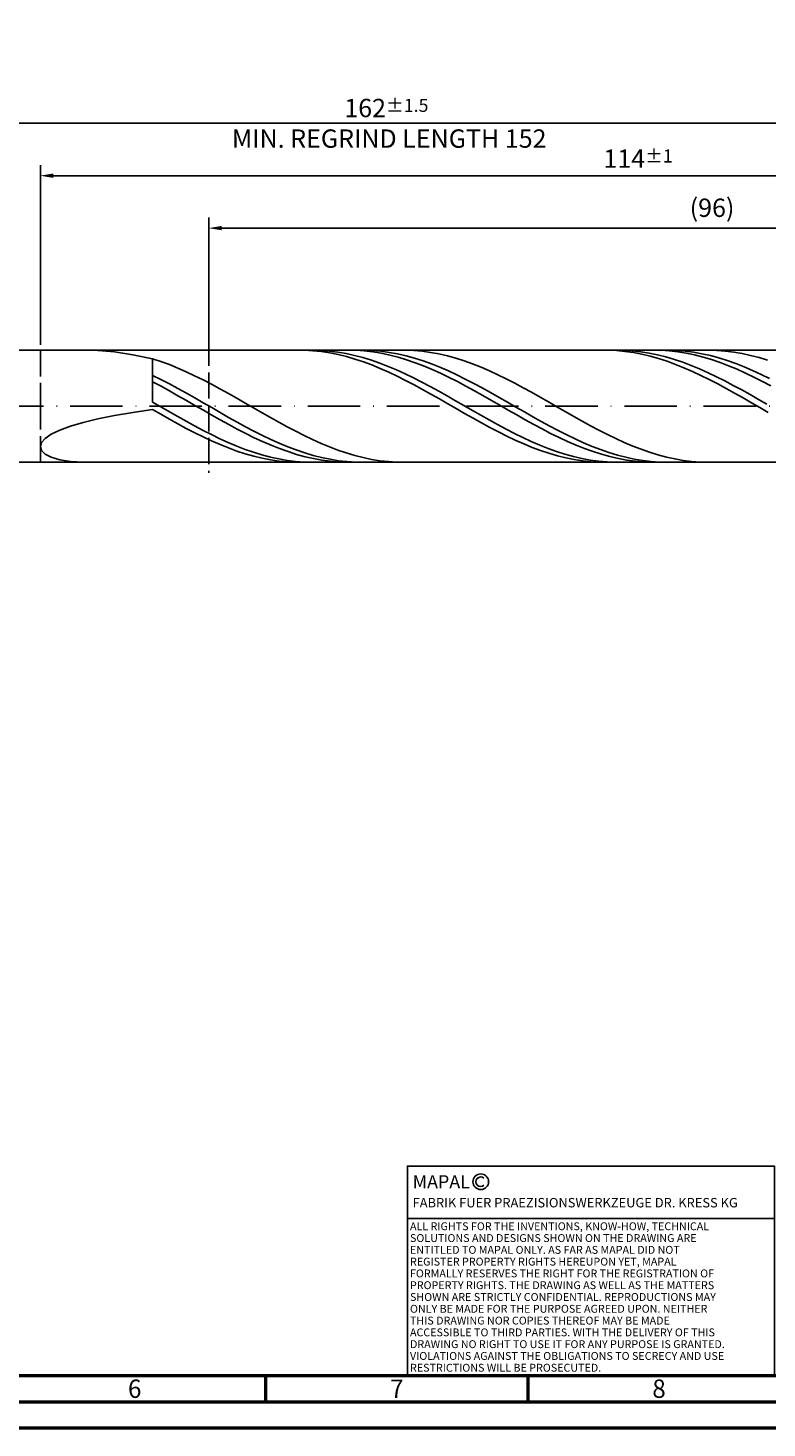
# Model space of a CAD drawing. Units: millimetres. Extents: x -158 to 436, y -196 to 225.
# Drawn here: x 94 to 235, y -195 to 72 of the extents above; entities that cross this region are included whole.
import ezdxf
from ezdxf.enums import TextEntityAlignment as Align

# ---------------------------------------------------------------- set-up
doc = ezdxf.new("R2010")
doc.units = ezdxf.units.MM
doc.linetypes.add('GEN3', pattern=[6.25, 5, -1.25])
doc.linetypes.add('GEN7', pattern=[15, 10, -2.5, 0, -2.5])
doc.layers.get('0').update_dxf_attribs({"linetype": 'CONTINUOUS'})
doc.layers.get('DEFPOINTS').update_dxf_attribs({"linetype": 'CONTINUOUS'})
for name, color, linetype in [('AM_0', 7, 'CONTINUOUS'), ('AM_3', 6, 'GEN3'), ('AM_4', 3, 'CONTINUOUS'), ('AM_5', 3, 'CONTINUOUS'), ('AM_6', 2, 'CONTINUOUS'), ('AM_7', 4, 'GEN7')]:
    doc.layers.add(name, color=color, linetype=linetype)
doc.layers.add('AM_BOR', color=7, linetype='CONTINUOUS', lineweight=50)
doc.styles.get("Standard").update_dxf_attribs({"font": 'ISOCP.SHX'})
doc.dimstyles.get("Standard").update_dxf_attribs({"dimtxt": 3.5, "dimasz": 2.5, "dimexe": 2, "dimexo": 1, "dimgap": 1.5, "dimtad": 1, "dimdsep": 46, "dimtxsty": 'STANDARD', "dimcen": -2, "dimclrt": 2, "dimazin": 2, "dimtp": 0.1, "dimtm": 0.1, "dimtfac": 1, "dimtmove": 0, "dimatfit": 3, "dimfxl": 1, "dimarcsym": 0})

# ---------------------------------------------------------------- blocks, each defined once
blk = doc.blocks.new('A2')
at = {"layer": 'AM_BOR', "color": 1}
for p, q in [((297, 5), (297, 10)), ((347, 10), (347, 5))]:
    blk.add_line(p, q, dxfattribs=at)
for points in [[(0, 0), (594, 0), (594, 420), (0, 420)], [(10, 410), (10, 10), (584, 10), (584, 410)]]:
    blk.add_lwpolyline(points, close=True, dxfattribs=at)
at = {"layer": 'AM_BOR', "color": 7}
blk.add_lwpolyline([(5, 5), (589, 5), (589, 415), (5, 415)], close=True, dxfattribs=at)
at = {"layer": 'AM_BOR', "color": 2, "width": 0.964286}
for s, p in [('6', (272, 7.5)), ('7', (322, 7.5)), ('8', (372, 7.5))]:
    blk.add_text(s, height=3.5, dxfattribs=at).set_placement(p, align=Align.MIDDLE_CENTER)
blk = doc.blocks.new('*U11')
at = {"layer": 'AM_0', "linetype": 'Continuous'}
blk.add_line((0, 30), (-70, 30), dxfattribs=at)
at = {"layer": 'AM_0'}
blk.add_lwpolyline([(-70, 0), (0, 0), (0, 40), (-70, 40)], close=True, dxfattribs=at)
at = {"layer": 'AM_4', "linetype": 'Continuous'}
blk.add_circle((-56, 37), 1.5, dxfattribs=at)
blk.add_arc((-56, 37), 0.915, 48.0077, 311.9923, dxfattribs=at)
at = {"layer": 'AM_6', "linetype": 'Continuous'}
for s, height, p in [('MAPAL', 2.5, (-69, 35.75)), ('FABRIK FUER PRAEZISIONSWERKZEUGE DR. KRESS KG', 1.8, (-69, 32.1))]:
    blk.add_text(s, height=height, dxfattribs=at).set_placement(p)
at = {"layer": 'AM_6', "color": 2, "linetype": 'Continuous'}
for s, p in [('ALL RIGHTS FOR THE INVENTIONS, KNOW-HOW, TECHNICAL ', (-69.5, 27.75)), ('SOLUTIONS AND DESIGNS SHOWN ON THE DRAWING ARE ', (-69.5, 25.5)), ('ENTITLED TO MAPAL ONLY. AS FAR AS MAPAL DID NOT ', (-69.5, 23.25)), ('REGISTER PROPERTY RIGHTS HEREUPON YET, MAPAL ', (-69.5, 21)), ('FORMALLY RESERVES THE RIGHT FOR THE REGISTRATION OF ', (-69.5, 18.75)), ('PROPERTY RIGHTS. THE DRAWING AS WELL AS THE MATTERS ', (-69.5, 16.5)), ('SHOWN ARE STRICTLY CONFIDENTIAL. REPRODUCTIONS MAY ', (-69.5, 14.25)), ('ONLY BE MADE FOR THE PURPOSE AGREED UPON. NEITHER ', (-69.5, 12)), ('THIS DRAWING NOR COPIES THEREOF MAY BE MADE ', (-69.5, 9.75)), ('ACCESSIBLE TO THIRD PARTIES. WITH THE DELIVERY OF THIS ', (-69.5, 7.5)), ('DRAWING NO RIGHT TO USE IT FOR ANY PURPOSE IS GRANTED. ', (-69.5, 5.25)), ('VIOLATIONS AGAINST THE OBLIGATIONS TO SECRECY AND USE ', (-69.5, 3)), ('RESTRICTIONS WILL BE PROSECUTED.', (-69.5, 0.75))]:
    blk.add_text(s, height=1.5, dxfattribs=at).set_placement(p)
blk = doc.blocks.new('MAPAL_FRAME-Model')
for name, p in [('A2', (0, 0)), ('*U11', (394, 10))]:
    blk.add_blockref(name, p)
blk = doc.blocks.new('*D47')
at = {"layer": 'AM_5', "color": 0, "lineweight": -2}
for p, q in [((96, 11.7), (96, 46)), ((324, 1), (324, 46)), ((321.5, 44), (98.5, 44))]:
    blk.add_line(p, q, dxfattribs=at)
at = {"layer": 'AM_5', "color": 0}
for points in [[(98.5, 44.42), (98.5, 43.58), (96, 44)], [(321.5, 43.58), (321.5, 44.42), (324, 44)]]:
    blk.add_solid(points, dxfattribs=at)
at = {"layer": 'DEFPOINTS', "color": 0}
for p in [(96, 44), (96, 10.7), (324, 0)]:
    blk.add_point(p, dxfattribs=at)
at = {"layer": 'AM_5', "color": 2, "insert": (210, 47.25), "char_height": 3.5, "attachment_point": 5}
blk.add_mtext('114{}{\\H0.71x;\\C3;%%p1}', dxfattribs=at)
blk = doc.blocks.new('*D49')
at = {"layer": 'AM_5', "color": 0, "lineweight": -2}
for p, q in [((0, 7.8), (0, 56)), ((321.5, 54), (2.5, 54)), ((324, 1), (324, 56))]:
    blk.add_line(p, q, dxfattribs=at)
at = {"layer": 'AM_5', "color": 0}
for points in [[(2.5, 54.42), (2.5, 53.58), (0, 54)], [(321.5, 53.58), (321.5, 54.42), (324, 54)]]:
    blk.add_solid(points, dxfattribs=at)
at = {"layer": 'DEFPOINTS', "color": 0}
for p in [(0, 54), (0, 6.8), (324, 0)]:
    blk.add_point(p, dxfattribs=at)
at = {"layer": 'AM_5', "color": 2, "insert": (162, 54), "char_height": 3.5, "attachment_point": 5}
blk.add_mtext('162{}{\\H0.71x;\\C3%%p1.5}\\P MIN. REGRIND LENGTH 152', dxfattribs=at)
blk = doc.blocks.new('*D50')
at = {"layer": 'AM_5', "color": 0, "lineweight": -2}
for p, q in [((128.11, 11.7), (128.11, 36)), ((320.11, 11.7), (320.11, 36)), ((317.61, 34), (130.61, 34))]:
    blk.add_line(p, q, dxfattribs=at)
at = {"layer": 'AM_5', "color": 0}
for points in [[(130.61, 34.42), (130.61, 33.58), (128.11, 34)], [(317.61, 33.58), (317.61, 34.42), (320.11, 34)]]:
    blk.add_solid(points, dxfattribs=at)
at = {"layer": 'DEFPOINTS', "color": 0}
for p in [(128.11, 34), (128.11, 10.7), (320.11, 10.7)]:
    blk.add_point(p, dxfattribs=at)
at = {"layer": 'AM_5', "color": 2, "insert": (224.11, 37.43), "char_height": 3.5, "attachment_point": 5}
blk.add_mtext('(96)', dxfattribs=at)

msp = doc.modelspace()

# ---------------------------------------------------------------- linework, layer by layer
at = {"layer": 'AM_0'}
for p, q in [((91.3, 10.7), (320.1055, 10.7)), ((146.3579, 10.6868), (144.7492, 10.6926)), ((149.5061, 10.6604), (147.9008, 10.7)), ((156.1726, 10.6732), (154.5571, 10.6986)), ((157.6991, 10.6978), (156.0871, 10.6761)), ((159.311, 10.6387), (157.6991, 10.6978)), ((165.5959, 10.6979), (163.9893, 10.676)), ((167.2024, 10.6395), (165.5959, 10.6979)), ((204.2738, 10.6941), (202.665, 10.6846)), ((205.8826, 10.6231), (204.2738, 10.6941)), ((207.2971, 10.6789), (205.6918, 10.697)), ((214.3316, 10.6758), (212.716, 10.6979)), ((215.7297, 10.6995), (214.1178, 10.6681)), ((217.3417, 10.65), (215.7297, 10.6995)), ((225.0374, 10.6609), (223.4309, 10.7)), ((106.983, 10.6362), (110.1517, 10.3522)), ((110.1517, 10.3522), (113.6365, 9.8287)), ((113.6365, 9.8287), (117.4, 9.0611)), ((119.0065, 8.5344), (117.4, 9.0611)), ((117.4, 0.8071), (117.4, 9.0611)), ((120.6131, 7.9436), (119.0065, 8.5344)), ((147.9667, 10.6004), (146.3579, 10.6868)), ((149.5755, 10.4343), (147.9667, 10.6004)), ((151.1114, 10.5408), (149.5061, 10.6604)), ((151.1843, 10.1895), (149.5755, 10.4343)), ((152.7167, 10.3422), (151.1114, 10.5408)), ((152.793, 9.8681), (151.1843, 10.1895)), ((154.322, 10.0661), (152.7167, 10.3422)), ((154.4018, 9.4723), (152.793, 9.8681)), ((155.9273, 9.7145), (154.322, 10.0661)), ((156.0106, 9.0052), (154.4018, 9.4723)), ((157.5326, 9.29), (155.9273, 9.7145)), ((157.6193, 8.4702), (156.0106, 9.0052)), ((157.7882, 10.5668), (156.1726, 10.6732)), ((159.1379, 8.7959), (157.5326, 9.29)), ((159.2281, 7.8715), (157.6193, 8.4702)), ((159.4037, 10.3802), (157.7882, 10.5668)), ((160.7433, 8.2359), (159.1379, 8.7959)), ((160.923, 10.4992), (159.311, 10.6387)), ((161.0192, 10.1147), (159.4037, 10.3802)), ((162.3486, 7.6141), (160.7433, 8.2359)), ((162.535, 10.2802), (160.923, 10.4992)), ((162.6347, 9.7724), (161.0192, 10.1147)), ((164.1469, 9.9836), (162.535, 10.2802)), ((164.2503, 9.3559), (162.6347, 9.7724)), ((165.7589, 9.6115), (164.1469, 9.9836)), ((165.8658, 8.8684), (164.2503, 9.3559)), ((167.3709, 9.1667), (165.7589, 9.6115)), ((167.4813, 8.3135), (165.8658, 8.8684)), ((168.8089, 10.5011), (167.2024, 10.6395)), ((168.9828, 8.6526), (167.3709, 9.1667)), ((169.0968, 7.6955), (167.4813, 8.3135)), ((170.4154, 10.2839), (168.8089, 10.5011)), ((170.5948, 8.073), (168.9828, 8.6526)), ((172.022, 9.9894), (170.4154, 10.2839)), ((172.2067, 7.4325), (170.5948, 8.073)), ((173.6285, 9.62), (172.022, 9.9894)), ((175.235, 9.1783), (173.6285, 9.62)), ((176.8416, 8.6676), (175.235, 9.1783)), ((178.4481, 8.0919), (176.8416, 8.6676)), ((180.0546, 7.4554), (178.4481, 8.0919)), ((207.4913, 10.4721), (205.8826, 10.6231)), ((208.9024, 10.5808), (207.2971, 10.6789)), ((209.1001, 10.2423), (207.4913, 10.4721)), ((210.5077, 10.4034), (208.9024, 10.5808)), ((210.7089, 9.9353), (209.1001, 10.2423)), ((212.113, 10.1479), (210.5077, 10.4034)), ((212.3177, 9.5534), (210.7089, 9.9353)), ((213.7183, 9.8164), (212.113, 10.1479)), ((213.9264, 9.0997), (212.3177, 9.5534)), ((215.3237, 9.4112), (213.7183, 9.8164)), ((215.5352, 8.5774), (213.9264, 9.0997)), ((215.9471, 10.5726), (214.3316, 10.6758)), ((216.929, 8.9355), (215.3237, 9.4112)), ((217.144, 7.9905), (215.5352, 8.5774)), ((217.5626, 10.3891), (215.9471, 10.5726)), ((218.5343, 8.3928), (216.929, 8.9355)), ((218.9537, 10.52), (217.3417, 10.65)), ((219.1782, 10.1267), (217.5626, 10.3891)), ((220.1396, 7.7872), (218.5343, 8.3928)), ((220.5656, 10.3105), (218.9537, 10.52)), ((220.7937, 9.7874), (219.1782, 10.1267)), ((222.1776, 10.023), (220.5656, 10.3105)), ((222.4092, 9.3738), (220.7937, 9.7874)), ((223.7896, 9.6597), (222.1776, 10.023)), ((224.0247, 8.889), (222.4092, 9.3738)), ((225.4015, 9.2234), (223.7896, 9.6597)), ((225.6403, 8.3367), (224.0247, 8.889)), ((226.6439, 10.5418), (225.0374, 10.6609)), ((227.0135, 8.7174), (225.4015, 9.2234)), ((227.2558, 7.7211), (225.6403, 8.3367)), ((228.2505, 10.3435), (226.6439, 10.5418)), ((228.6254, 8.1455), (227.0135, 8.7174)), ((229.857, 10.0675), (228.2505, 10.3435)), ((230.2374, 7.5119), (228.6254, 8.1455)), ((231.4635, 9.7159), (229.857, 10.0675)), ((233.0701, 9.2914), (231.4635, 9.7159)), ((234.6766, 8.797), (233.0701, 9.2914)), ((119.012, 5.0978), (117.4, 5.8957)), ((122.2196, 7.2931), (120.6131, 7.9436)), ((123.8261, 6.5879), (122.2196, 7.2931)), ((125.4326, 5.8332), (123.8261, 6.5879)), ((127.0392, 5.0347), (125.4326, 5.8332)), ((160.8369, 7.2135), (159.2281, 7.8715)), ((162.4457, 6.5012), (160.8369, 7.2135)), ((163.9539, 6.9351), (162.3486, 7.6141)), ((164.0544, 5.7399), (162.4457, 6.5012)), ((165.5592, 6.2042), (163.9539, 6.9351)), ((165.6632, 4.9354), (164.0544, 5.7399)), ((167.1645, 5.4268), (165.5592, 6.2042)), ((168.7698, 4.6087), (167.1645, 5.4268)), ((170.7124, 7.019), (169.0968, 7.6955)), ((172.3279, 6.2893), (170.7124, 7.019)), ((173.8187, 6.7357), (172.2067, 7.4325)), ((173.9434, 5.5117), (172.3279, 6.2893)), ((175.4307, 5.9881), (173.8187, 6.7357)), ((175.5589, 4.6924), (173.9434, 5.5117)), ((177.0426, 5.1951), (175.4307, 5.9881)), ((181.6611, 6.7629), (180.0546, 7.4554)), ((183.2677, 6.0197), (181.6611, 6.7629)), ((184.8742, 5.2312), (183.2677, 6.0197)), ((218.7528, 7.3435), (217.144, 7.9905)), ((220.3615, 6.6411), (218.7528, 7.3435)), ((221.7449, 7.1232), (220.1396, 7.7872)), ((221.9703, 5.8888), (220.3615, 6.6411)), ((223.3502, 6.4057), (221.7449, 7.1232)), ((223.5791, 5.0921), (221.9703, 5.8888)), ((224.9555, 5.6402), (223.3502, 6.4057)), ((226.5608, 4.8325), (224.9555, 5.6402)), ((228.8713, 7.0469), (227.2558, 7.7211)), ((230.4868, 6.3191), (228.8713, 7.0469)), ((231.8494, 6.8216), (230.2374, 7.5119)), ((232.1024, 5.5434), (230.4868, 6.3191)), ((233.4613, 6.0797), (231.8494, 6.8216)), ((233.7179, 4.7256), (232.1024, 5.5434)), ((235.0733, 5.2919), (233.4613, 6.0797)), ((119.0155, 3.8028), (117.4, 4.6591)), ((120.6239, 4.2613), (119.012, 5.0978)), ((120.6311, 2.9177), (119.0155, 3.8028)), ((122.2359, 3.3926), (120.6239, 4.2613)), ((122.2466, 2.0104), (120.6311, 2.9177)), ((123.8479, 2.4982), (122.2359, 3.3926)), ((128.6457, 4.1984), (127.0392, 5.0347)), ((130.2522, 3.3306), (128.6457, 4.1984)), ((131.8588, 2.4377), (130.2522, 3.3306)), ((167.272, 4.0938), (165.6632, 4.9354)), ((168.8808, 3.2213), (167.272, 4.0938)), ((170.3751, 3.756), (168.7698, 4.6087)), ((170.4895, 2.3245), (168.8808, 3.2213)), ((171.9804, 2.8752), (170.3751, 3.756)), ((173.5857, 1.9728), (171.9804, 2.8752)), ((177.1745, 3.8374), (175.5589, 4.6924)), ((178.6546, 4.3629), (177.0426, 5.1951)), ((178.79, 2.9532), (177.1745, 3.8374)), ((180.2666, 3.4977), (178.6546, 4.3629)), ((180.4055, 2.0466), (178.79, 2.9532)), ((181.8785, 2.606), (180.2666, 3.4977)), ((186.4807, 4.4035), (184.8742, 5.2312)), ((188.0873, 3.5427), (186.4807, 4.4035)), ((189.6938, 2.6552), (188.0873, 3.5427)), ((225.1879, 4.257), (223.5791, 5.0921)), ((226.7966, 3.3899), (225.1879, 4.257)), ((228.1661, 3.9885), (226.5608, 4.8325)), ((228.4054, 2.4973), (226.7966, 3.3899)), ((229.7714, 3.1146), (228.1661, 3.9885)), ((231.3767, 2.2173), (229.7714, 3.1146)), ((235.3334, 3.8718), (233.7179, 4.7256)), ((119.0053, -0.1189), (117.4, 0.8071)), ((123.8621, 1.0878), (122.2466, 2.0104)), ((125.4598, 1.585), (123.8479, 2.4982)), ((125.4776, 0.1569), (123.8621, 1.0878)), ((127.0718, 0.6597), (125.4598, 1.585)), ((127.0932, -0.7751), (125.4776, 0.1569)), ((128.6837, -0.2705), (127.0718, 0.6597)), ((133.4653, 1.5265), (131.8588, 2.4377)), ((135.0718, 0.6039), (133.4653, 1.5265)), ((136.6783, -0.3232), (135.0718, 0.6039)), ((172.0983, 1.4103), (170.4895, 2.3245)), ((173.7071, 0.4854), (172.0983, 1.4103)), ((175.191, 1.0556), (173.5857, 1.9728)), ((175.3159, -0.4431), (173.7071, 0.4854)), ((176.7963, 0.1305), (175.191, 1.0556)), ((178.4016, -0.7956), (176.7963, 0.1305)), ((182.021, 1.1245), (180.4055, 2.0466)), ((183.4905, 1.6947), (181.8785, 2.606)), ((183.6366, 0.1939), (182.021, 1.1245)), ((185.1024, 0.7705), (183.4905, 1.6947)), ((185.2521, -0.7383), (183.6366, 0.1939)), ((186.7144, -0.1595), (185.1024, 0.7705)), ((191.3003, 1.7479), (189.6938, 2.6552)), ((192.9068, 0.8274), (191.3003, 1.7479)), ((194.5134, -0.0993), (192.9068, 0.8274)), ((230.0142, 1.5858), (228.4054, 2.4973)), ((231.623, 0.6624), (230.0142, 1.5858)), ((232.982, 1.3034), (231.3767, 2.2173)), ((233.2317, -0.2659), (231.623, 0.6624)), ((234.5873, 0.3798), (232.982, 1.3034)), ((104.1644, -3.1024), (106.983, -2.4239)), ((106.983, -2.4239), (110.1517, -1.7847)), ((110.1517, -1.7847), (113.6365, -1.1843)), ((113.6365, -1.1843), (117.4, -0.6202)), ((119.0088, -1.544), (117.4, -0.6202)), ((120.6106, -1.0441), (119.0053, -0.1189)), ((120.6175, -2.4561), (119.0088, -1.544)), ((122.2159, -1.9614), (120.6106, -1.0441)), ((122.2263, -3.3498), (120.6175, -2.4561)), ((123.8212, -2.864), (122.2159, -1.9614)), ((128.7087, -1.7013), (127.0932, -0.7751)), ((130.2957, -1.1987), (128.6837, -0.2705)), ((130.3242, -2.6145), (128.7087, -1.7013)), ((131.9077, -2.1178), (130.2957, -1.1987)), ((131.9397, -3.5079), (130.3242, -2.6145)), ((133.5196, -3.0209), (131.9077, -2.1178)), ((138.2849, -1.248), (136.6783, -0.3232)), ((139.8914, -2.1633), (138.2849, -1.248)), ((141.4979, -3.0625), (139.8914, -2.1633)), ((176.9246, -1.3683), (175.3159, -0.4431)), ((178.5334, -2.2832), (176.9246, -1.3683)), ((180.0069, -1.7158), (178.4016, -0.7956)), ((180.1422, -3.1809), (178.5334, -2.2832)), ((181.6122, -2.623), (180.0069, -1.7158)), ((183.2175, -3.5106), (181.6122, -2.623)), ((186.8676, -1.6648), (185.2521, -0.7383)), ((188.3264, -1.0883), (186.7144, -0.1595)), ((188.4832, -2.5787), (186.8676, -1.6648)), ((189.9383, -2.0088), (188.3264, -1.0883)), ((190.0987, -3.4729), (188.4832, -2.5787)), ((191.5503, -2.9142), (189.9383, -2.0088)), ((196.1199, -1.0253), (194.5134, -0.0993)), ((197.7264, -1.9435), (196.1199, -1.0253)), ((199.333, -2.8472), (197.7264, -1.9435)), ((234.8405, -1.1923), (233.2317, -0.2659)), ((98.0913, -5.3471), (99.6945, -4.5695)), ((99.6945, -4.5695), (101.7262, -3.819)), ((101.7262, -3.819), (104.1644, -3.1024)), ((123.8351, -4.2182), (122.2263, -3.3498)), ((125.4265, -3.7452), (123.8212, -2.864)), ((125.4439, -5.0548), (123.8351, -4.2182)), ((127.0318, -4.5983), (125.4265, -3.7452)), ((127.0526, -5.8534), (125.4439, -5.0548)), ((128.6371, -5.4169), (127.0318, -4.5983)), ((133.5553, -4.3746), (131.9397, -3.5079)), ((135.1316, -3.9011), (133.5196, -3.0209)), ((135.1708, -5.2081), (133.5553, -4.3746)), ((136.7436, -4.7519), (135.1316, -3.9011)), ((136.7863, -6.0021), (135.1708, -5.2081)), ((138.3555, -5.5668), (136.7436, -4.7519)), ((143.1045, -3.9386), (141.4979, -3.0625)), ((144.711, -4.7851), (143.1045, -3.9386)), ((146.3175, -5.5957), (144.711, -4.7851)), ((181.751, -4.0547), (180.1422, -3.1809)), ((183.3597, -4.8979), (181.751, -4.0547)), ((184.8228, -4.3719), (183.2175, -3.5106)), ((184.9685, -5.7042), (183.3597, -4.8979)), ((186.4281, -5.2003), (184.8228, -4.3719)), ((188.0335, -5.9898), (186.4281, -5.2003)), ((191.7142, -4.3409), (190.0987, -3.4729)), ((193.1623, -3.7976), (191.5503, -2.9142)), ((193.3297, -5.1758), (191.7142, -4.3409)), ((194.7742, -4.6522), (193.1623, -3.7976)), ((194.9453, -5.9715), (193.3297, -5.1758)), ((196.3862, -5.4716), (194.7742, -4.6522)), ((200.9395, -3.7295), (199.333, -2.8472)), ((202.546, -4.5838), (200.9395, -3.7295)), ((204.1525, -5.4036), (202.546, -4.5838)), ((96, -7.7212), (96.234, -6.9388)), ((96, -7.7212), (96.234, -8.467)), ((96.234, -6.9388), (96.9336, -6.1415)), ((96.9336, -6.1415), (98.0913, -5.3471)), ((128.6614, -6.6079), (127.0526, -5.8534)), ((130.2424, -6.1948), (128.6371, -5.4169)), ((130.2702, -7.3127), (128.6614, -6.6079)), ((131.8478, -6.9264), (130.2424, -6.1948)), ((131.879, -7.9623), (130.2702, -7.3127)), ((133.4531, -7.6059), (131.8478, -6.9264)), ((133.4877, -8.5521), (131.879, -7.9623)), ((135.0584, -8.2285), (133.4531, -7.6059)), ((138.4018, -6.7505), (136.7863, -6.0021)), ((139.9675, -6.3395), (138.3555, -5.5668)), ((140.0174, -7.4476), (138.4018, -6.7505)), ((141.5794, -7.0643), (139.9675, -6.3395)), ((141.6329, -8.0882), (140.0174, -7.4476)), ((143.1914, -7.7357), (141.5794, -7.0643)), ((144.8034, -8.3487), (143.1914, -7.7357)), ((147.924, -6.3643), (146.3175, -5.5957)), ((149.5306, -7.0851), (147.924, -6.3643)), ((151.1371, -7.7527), (149.5306, -7.0851)), ((152.7436, -8.362), (151.1371, -7.7527)), ((186.5773, -6.4676), (184.9685, -5.7042)), ((188.1861, -7.1822), (186.5773, -6.4676)), ((189.6388, -6.7344), (188.0335, -5.9898)), ((189.7948, -7.8428), (188.1861, -7.1822)), ((191.2441, -7.4285), (189.6388, -6.7344)), ((191.4036, -8.4443), (189.7948, -7.8428)), ((192.8494, -8.0669), (191.2441, -7.4285)), ((196.5608, -6.7218), (194.9453, -5.9715)), ((197.9982, -6.2497), (196.3862, -5.4716)), ((198.1763, -7.4211), (196.5608, -6.7218)), ((199.6101, -6.9806), (197.9982, -6.2497)), ((199.7918, -8.064), (198.1763, -7.4211)), ((201.2221, -7.6586), (199.6101, -6.9806)), ((202.834, -8.2788), (201.2221, -7.6586)), ((205.7591, -6.1829), (204.1525, -5.4036)), ((207.3656, -6.9157), (205.7591, -6.1829)), ((208.9721, -7.5966), (207.3656, -6.9157)), ((210.5787, -8.2205), (208.9721, -7.5966)), ((96.234, -8.467), (96.9336, -9.1514)), ((96.9336, -9.1514), (98.0913, -9.7462)), ((98.0913, -9.7462), (99.6945, -10.2217)), ((99.6945, -10.2217), (101.7262, -10.5475)), ((101.7262, -10.5475), (104.1644, -10.6944)), ((135.0965, -9.0774), (133.4877, -8.5521)), ((136.6637, -8.7894), (135.0584, -8.2285)), ((136.7053, -9.5343), (135.0965, -9.0774)), ((138.269, -9.2843), (136.6637, -8.7894)), ((138.3141, -9.9195), (136.7053, -9.5343)), ((139.8743, -9.7097), (138.269, -9.2843)), ((139.9228, -10.2299), (138.3141, -9.9195)), ((141.4796, -10.0622), (139.8743, -9.7097)), ((141.5316, -10.4634), (139.9228, -10.2299)), ((143.0849, -10.3393), (141.4796, -10.0622)), ((143.1404, -10.618), (141.5316, -10.4634)), ((143.2484, -8.6674), (141.6329, -8.0882)), ((144.6902, -10.5388), (143.0849, -10.3393)), ((144.7492, -10.6926), (143.1404, -10.618)), ((144.8639, -9.1807), (143.2484, -8.6674)), ((146.2955, -10.6594), (144.6902, -10.5388)), ((146.4153, -8.8985), (144.8034, -8.3487)), ((146.4795, -9.6243), (144.8639, -9.1807)), ((147.9008, -10.7), (146.2955, -10.6594)), ((148.0273, -9.381), (146.4153, -8.8985)), ((148.095, -9.9948), (146.4795, -9.6243)), ((149.6393, -9.7926), (148.0273, -9.381)), ((149.7105, -10.2895), (148.095, -9.9948)), ((151.2512, -10.1302), (149.6393, -9.7926)), ((151.3261, -10.506), (149.7105, -10.2895)), ((152.8632, -10.3912), (151.2512, -10.1302)), ((152.9416, -10.6427), (151.3261, -10.506)), ((154.3502, -8.9086), (152.7436, -8.362)), ((154.4751, -10.5736), (152.8632, -10.3912)), ((154.5571, -10.6986), (152.9416, -10.6427)), ((155.9567, -9.3883), (154.3502, -8.9086)), ((156.0871, -10.6761), (154.4751, -10.5736)), ((157.5632, -9.7974), (155.9567, -9.3883)), ((159.1697, -10.133), (157.5632, -9.7974)), ((160.7763, -10.3925), (159.1697, -10.133)), ((162.3828, -10.574), (160.7763, -10.3925)), ((163.9893, -10.676), (162.3828, -10.574)), ((193.0124, -8.9823), (191.4036, -8.4443)), ((194.4547, -8.6448), (192.8494, -8.0669)), ((194.6211, -9.4525), (193.0124, -8.9823)), ((196.06, -9.1578), (194.4547, -8.6448)), ((196.2299, -9.8516), (194.6211, -9.4525)), ((197.6653, -9.6022), (196.06, -9.1578)), ((197.8387, -10.1766), (196.2299, -9.8516)), ((199.2706, -9.9747), (197.6653, -9.6022)), ((199.4475, -10.4248), (197.8387, -10.1766)), ((200.8759, -10.2723), (199.2706, -9.9747)), ((201.0562, -10.5946), (199.4475, -10.4248)), ((201.4074, -8.6456), (199.7918, -8.064)), ((202.4812, -10.4929), (200.8759, -10.2723)), ((202.665, -10.6846), (201.0562, -10.5946)), ((203.0229, -9.1617), (201.4074, -8.6456)), ((204.0865, -10.6348), (202.4812, -10.4929)), ((204.446, -8.8364), (202.834, -8.2788)), ((204.6384, -9.6081), (203.0229, -9.1617)), ((205.6918, -10.697), (204.0865, -10.6348)), ((206.058, -9.3271), (204.446, -8.8364)), ((206.2539, -9.9816), (204.6384, -9.6081)), ((207.6699, -9.7474), (206.058, -9.3271)), ((207.8695, -10.2793), (206.2539, -9.9816)), ((209.2819, -10.0939), (207.6699, -9.7474)), ((209.485, -10.4989), (207.8695, -10.2793)), ((210.8939, -10.3641), (209.2819, -10.0939)), ((211.1005, -10.6388), (209.485, -10.4989)), ((212.1852, -8.7826), (210.5787, -8.2205)), ((212.5058, -10.556), (210.8939, -10.3641)), ((212.716, -10.6979), (211.1005, -10.6388)), ((213.7917, -9.2788), (212.1852, -8.7826)), ((214.1178, -10.6681), (212.5058, -10.556)), ((215.3982, -9.7053), (213.7917, -9.2788)), ((217.0048, -10.0589), (215.3982, -9.7053)), ((218.6113, -10.337), (217.0048, -10.0589)), ((220.2178, -10.5374), (218.6113, -10.337)), ((221.8244, -10.6587), (220.2178, -10.5374)), ((223.4309, -10.7), (221.8244, -10.6587))]:
    msp.add_line(p, q, dxfattribs=at)
at = {"layer": 'AM_0', "extrusion": (0, 0, -1)}
msp.add_line((91.3, -10.7), (320.1055, -10.7), dxfattribs=at)
at = {"layer": 'AM_3'}
for p, q in [((96, 10.7), (96, 0)), ((128.1055, 12.7), (128.1055, -12.7))]:
    msp.add_line(p, q, dxfattribs=at)
at = {"layer": 'AM_3', "extrusion": (0, 0, -1)}
msp.add_line((96, -10.7), (96, 0), dxfattribs=at)
at = {"layer": 'AM_7'}
msp.add_line((-4, 0), (328, 0), dxfattribs=at)

# ---------------------------------------------------------------- block references
at = {"layer": 'AM_0'}
msp.add_blockref('MAPAL_FRAME-Model', (-158, -195), dxfattribs=at)

# ---------------------------------------------------------------- dimensions: what is measured, and where the dimension line sits
at = {"layer": 'AM_5'}
for base, p1, p2, text, picture, middle in [((0, 54), (324, 0), (0, 6.8), '<>{}{\\H0.71x;\\C3%%p1.5}\\X MIN. REGRIND LENGTH 152', '*D49', (162, 54)), ((96, 44), (324, 0), (96, 10.7), '<>{}{\\H0.71x;\\C3;%%p1}', '*D47', (210, 44)), ((128.1055, 34), (320.1055, 10.7), (128.1055, 10.7), '(96)', '*D50', (224.1055, 34))]:
    dim = msp.add_linear_dim(base=base, p1=p1, p2=p2, text=text, dimstyle='STANDARD', override={"dimdec": 3, "dimlfac": 0.5, "dimtp": 0.01}, dxfattribs=at)
    dim.commit()
    dim.dimension.update_dxf_attribs({"geometry": picture, "text_midpoint": middle, "dimtype": 160})

doc.saveas('drawing.dxf')
